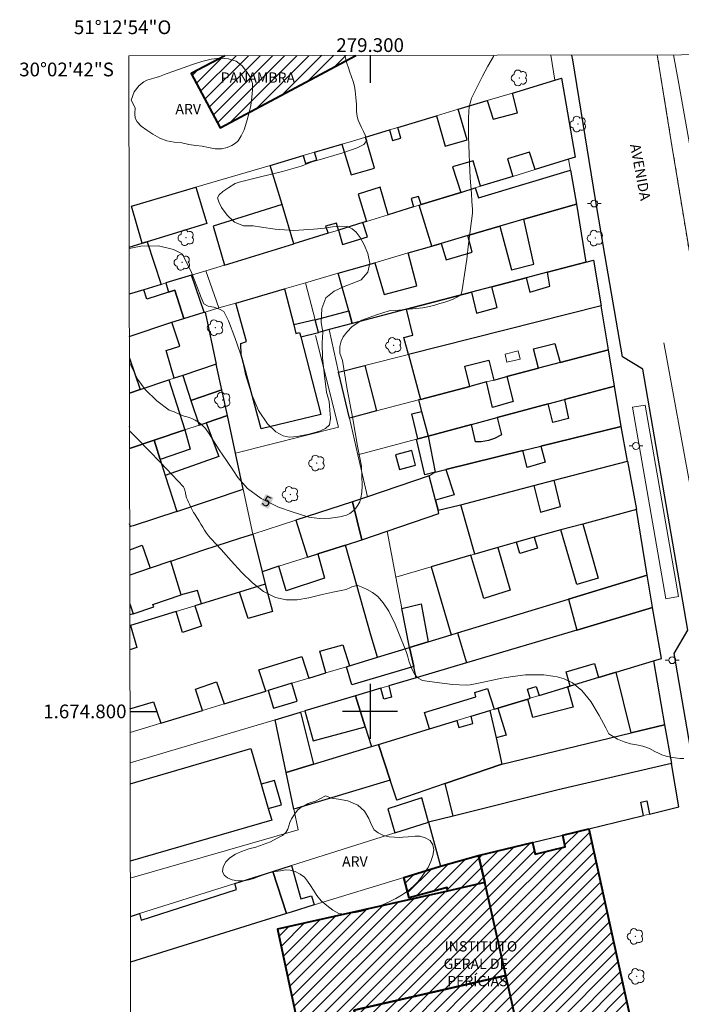
# Model space of a CAD drawing. Units: metres. Extents: x 279249 to 279765, y 1674336 to 1674901.
# Drawn here: x 279249 to 279345, y 1674757 to 1674901 of the extents above; entities that cross this region are included whole.
import ezdxf
from ezdxf.enums import TextEntityAlignment as Align

# ---------------------------------------------------------------- set-up
doc = ezdxf.new("R2010")
doc.units = ezdxf.units.M
doc.header["$MEASUREMENT"] = 0
doc.linetypes.add('HIDDENX2', pattern=[0.75, 0.5, -0.25])
for name, color, linetype, lineweight in [('Articulacao', 7, 'Continuous', 18), ('Coordenadas', 7, 'Continuous', 9), ('Corredores_Onibus', 8, 'HIDDENX2', 9), ('Edificacoes', 7, 'Continuous', 30), ('Edificacoes_Notaveis', 7, 'Continuous', 40), ('Edificacoes_Notaveis_Hatch', 8, 'Continuous', 9), ('Edificacoes_Vazios', 7, 'Continuous', 15), ('Muro_Grade', 8, 'Continuous', 20), ('Parada_Onibus', 231, 'Continuous', 18), ('Pavimentacao_Asfaltica_Mfio', 10, 'Continuous', 30), ('Poste', 7, 'Continuous', 9), ('Separ_Fisico_Canteiro_Mureta', 10, 'Continuous', 15), ('Topon_Curvas_Mestras_Masc', 255, 'Continuous', 9), ('Topon_de_Vias', 7, 'Continuous', 9), ('Topon_Edif_Notaveis', 7, 'Continuous', 9)]:
    doc.layers.add(name, color=color, linetype=linetype, lineweight=lineweight)
for name, color, linetype, lineweight, true_color in [('Arvores_Isoladas', 7, 'Continuous', 18, 0x00ff33), ('Curvas_Intermediarias', 7, 'Continuous', 9, 0x783c14), ('Curvas_Mestras', 7, 'Continuous', 20, 0x783c14), ('Topon_Curvas_Mestras', 7, 'Continuous', 9, 0x783c14), ('Topon_Vegetacao', 7, 'Continuous', 9, 0x00ff33), ('Vegetacao', 7, 'Orla8', 9, 0x00ff33)]:
    doc.layers.add(name, color=color, linetype=linetype, lineweight=lineweight, true_color=true_color)
doc.layers.add('Malha_Coordenadas', color=7, linetype='Continuous')
doc.styles.add('Arial', font='arial.ttf', dxfattribs={"height": 1.5})
doc.styles.get("Standard").update_dxf_attribs({"font": 'arial.ttf'})
doc.linetypes.add('Orla8', pattern='A,6,-0.5,["V",Standard,S=1,R=0,X=-0.5,Y=-1],-0.5,6,-0.5,["V",Standard,S=1,R=0,X=-0.5,Y=-1],-0.5', length=14)

# ---------------------------------------------------------------- blocks, each defined once
blk = doc.blocks.new('Poste')
at = {"layer": 'Poste'}
for points in [[(-0.5, 0), (-1, 0)], [(0.5, 0), (1, 0)]]:
    blk.add_lwpolyline(points, dxfattribs=at)
blk.add_lwpolyline([(0, 0.5, 1), (0, -0.5, 1)], format="xyb", close=True, dxfattribs=at)
blk = doc.blocks.new('Arvore')
at = {"layer": 'Arvores_Isoladas'}
blk.add_lwpolyline([(-0.72, 0.49, 0.872324), (-0.72, -0.55, 0.862983), (0.28, -0.83, 0.900105), (0.89, 0.03, 0.863155), (0.26, 0.86, 0.882486)], format="xyb", close=True, dxfattribs=at)
blk.add_circle((0, 0), 0.0286, dxfattribs=at)

msp = doc.modelspace()

# ---------------------------------------------------------------- hatches: boundary and pattern name
at = {"layer": 'Edificacoes_Notaveis_Hatch'}
h = msp.add_hatch(dxfattribs=at)
h.set_pattern_fill('ANSI31', color=256, scale=10)
h.paths.add_polyline_path([(279297.94, 1674895.43), (279278.19, 1674884.91), (279273.99, 1674892.79), (279278.89, 1674895.4)])
h = msp.add_hatch(dxfattribs=at)
h.set_pattern_fill('ANSI31', color=256, scale=10)
h.paths.add_polyline_path([(279331.83, 1674782.92), (279338.05, 1674754.33), (279338.6, 1674751.79), (279322.74, 1674748.24), (279321.78, 1674752.51), (279319.72, 1674761.6), (279316.67, 1674775.09), (279315.78, 1674779.02), (279323.6, 1674780.92), (279323.98, 1674779.23), (279328.39, 1674780.32), (279328.03, 1674782)])
h = msp.add_hatch(dxfattribs=at)
h.set_pattern_fill('ANSI31', color=256, scale=10)
h.paths.add_polyline_path([(279311.24, 1674773.87), (279311.22, 1674774.36), (279305.69, 1674772.9), (279304.91, 1674775.84), (279310.25, 1674777.48), (279315.78, 1674779.02), (279316.67, 1674775.09)])
h = msp.add_hatch(dxfattribs=at)
h.set_pattern_fill('ANSI31', color=256, scale=10)
h.paths.add_polyline_path([(279316.67, 1674775.09), (279319.72, 1674761.6), (279297.66, 1674756.55), (279299.74, 1674748), (279291.91, 1674746.27), (279291.11, 1674749.48), (279290.53, 1674749.43), (279286.51, 1674768.34), (279311.24, 1674773.87)])
h = msp.add_hatch(dxfattribs=at)
h.set_pattern_fill('ANSI31', color=256, scale=10)
h.paths.add_polyline_path([(279319.72, 1674761.6), (279321.78, 1674752.51), (279299.74, 1674748), (279297.66, 1674756.55)])

# ---------------------------------------------------------------- linework, layer by layer
at = {"layer": 'Articulacao', "flags": 128}
msp.add_lwpolyline([(279264.89, 1674895.37), (279747.11, 1674896.27), (279748.12, 1674342), (279265.94, 1674341.11), (279264.89, 1674895.37)], close=True, dxfattribs=at)
at = {"layer": 'Corredores_Onibus', "flags": 128}
msp.add_lwpolyline([(279445.7, 1674341.44), (279445.63, 1674341.83), (279442.31, 1674359.51), (279439.13, 1674376.78), (279434.93, 1674396.59), (279431.56, 1674413.55), (279427.13, 1674435.63), (279423.8, 1674454.7), (279419.86, 1674476.2), (279416.49, 1674494.74), (279413.17, 1674512.81), (279409.97, 1674530.79), (279405.75, 1674553.74), (279405.37, 1674555.34), (279401.82, 1674575.11), (279401.76, 1674575.21), (279401.71, 1674575.73), (279387.76, 1674648.8), (279387.63, 1674649.37), (279387.13, 1674652.2), (279382.88, 1674675.96), (279377.06, 1674706.96), (279372.93, 1674730.44), (279367.36, 1674759.22), (279365.73, 1674768.32), (279364.64, 1674773.69), (279361.14, 1674789.13), (279353.93, 1674827.77), (279349.65, 1674850.62), (279346.34, 1674867.43), (279343.79, 1674882.94), (279341.76, 1674895.52)], dxfattribs=at)
at = {"layer": 'Curvas_Intermediarias', "flags": 128}
for points, elevation in [([(279296.32, 1674895.43), (279296.32, 1674895.43), (279296.63, 1674894.33), (279296.83, 1674893.66), (279297.06, 1674892.99), (279297.3, 1674892.32), (279297.52, 1674891.65), (279297.71, 1674890.97), (279297.82, 1674890.29), (279297.92, 1674889.31), (279298.01, 1674888.3), (279298.04, 1674887.28), (279298.04, 1674887.27), (279298.13, 1674886.56), (279298.27, 1674886.02), (279298.48, 1674885.51), (279298.74, 1674884.94), (279299.03, 1674884.35), (279299.3, 1674883.82), (279299.53, 1674883.08), (279299.1, 1674882.46), (279298.1, 1674881.99), (279296.02, 1674881.26), (279293.4, 1674880.49), (279291.56, 1674879.95), (279289.97, 1674879.32), (279287.23, 1674878.56), (279283.86, 1674877.74), (279280.97, 1674876.98), (279280.35, 1674876.79), (279279.46, 1674876.23), (279278.57, 1674875.65), (279278.03, 1674875.18), (279277.81, 1674874.73), (279277.97, 1674874.15), (279278.38, 1674873.31), (279279.19, 1674872.18), (279280.27, 1674871.18), (279281.59, 1674870.64), (279283, 1674870.66), (279284.21, 1674870.45), (279286.2, 1674870.16), (279288.88, 1674869.96), (279291.81, 1674870.15), (279293.36, 1674870.29), (279294.52, 1674870.49), (279295.58, 1674870.59), (279296.65, 1674870.53), (279297.38, 1674870.22), (279297.95, 1674869.75), (279298.55, 1674868.97), (279299.12, 1674867.89), (279299.68, 1674866.63), (279299.97, 1674865.22), (279299.68, 1674863.9), (279298.69, 1674862.78), (279297.61, 1674862.36), (279296.23, 1674861.83), (279294.78, 1674861.16), (279293.58, 1674860.15), (279292.98, 1674858.64), (279292.86, 1674856.58), (279293.13, 1674855.17), (279293.03, 1674853.62), (279293.08, 1674851.43), (279293.35, 1674848.81), (279293.67, 1674846.47), (279294.02, 1674845.07), (279294.13, 1674843.84), (279294.23, 1674842.65), (279294.07, 1674841.71), (279293.53, 1674841.17), (279292.79, 1674840.81), (279291.83, 1674840.55), (279290.88, 1674840.31), (279290.06, 1674840.14), (279289.41, 1674840.02), (279288.85, 1674839.95), (279288.24, 1674839.92), (279287.36, 1674840.1), (279286.27, 1674840.7), (279285.05, 1674841.82), (279283.76, 1674843.77), (279282.76, 1674846.23), (279281.88, 1674849.03), (279281.5, 1674850.93), (279281.11, 1674852.17), (279280.33, 1674854.42), (279279.39, 1674856.82), (279278.71, 1674858.17), (279278.1, 1674858.52), (279277.28, 1674858.8), (279276.43, 1674858.94), (279275.83, 1674859.29), (279275.42, 1674860.22), (279274.79, 1674861.88), (279274, 1674863.84), (279273.01, 1674865.94), (279272.65, 1674866.58), (279271.38, 1674867.19), (279269.22, 1674867.72), (279266.66, 1674867.69), (279264.95, 1674867.34)], 6), ([(279345.62, 1674793.15), (279345.03, 1674793.17), (279344.38, 1674793.23), (279343.71, 1674793.33), (279343.06, 1674793.48), (279342.42, 1674793.68), (279341.94, 1674793.92), (279341.41, 1674794.19), (279340.65, 1674794.61), (279339.67, 1674794.93), (279338.75, 1674795.14), (279337.88, 1674795.3), (279336.95, 1674795.56), (279336, 1674795.95), (279334.73, 1674796.73), (279334.29, 1674797.62), (279333.31, 1674799.4), (279332.08, 1674801.43), (279330.79, 1674803.02), (279329.42, 1674804.14), (279328.23, 1674804.73), (279327.21, 1674805.03), (279326.56, 1674805.11), (279325.25, 1674805.34), (279322.62, 1674805.34), (279320.74, 1674805.09), (279319.78, 1674804.91), (279319.14, 1674804.86), (279316.27, 1674804.19), (279314.56, 1674803.85), (279313.98, 1674803.8), (279311.98, 1674803.92), (279309.36, 1674804.25), (279307.64, 1674804.52), (279306.86, 1674804.95), (279306.45, 1674805.46), (279306.08, 1674806.19), (279305.81, 1674806.83), (279305.62, 1674807.37), (279305.47, 1674807.93), (279305.27, 1674808.58), (279304.95, 1674809.46), (279304.42, 1674810.76), (279303.64, 1674812.67), (279302.72, 1674814.58), (279301.91, 1674815.81), (279301.11, 1674816.7), (279300.34, 1674817.31), (279299.59, 1674817.74), (279298.92, 1674818.03), (279298.22, 1674818.33), (279298.14, 1674818.31), (279297.85, 1674818.25), (279297.58, 1674818.18), (279297.36, 1674818.12), (279297.15, 1674818.03), (279296.94, 1674817.93), (279296.73, 1674817.83), (279296.51, 1674817.75), (279296.29, 1674817.7), (279294.59, 1674817.37), (279292.85, 1674816.94), (279291.1, 1674816.53), (279289.39, 1674816.25), (279287.77, 1674816.22), (279286.26, 1674816.55), (279284.51, 1674817.46), (279282.87, 1674818.73), (279281.31, 1674820.25), (279279.8, 1674821.9), (279278.31, 1674823.57), (279276.83, 1674825.16), (279276.49, 1674825.53), (279276.19, 1674825.94), (279275.92, 1674826.37), (279275.66, 1674826.81), (279275.4, 1674827.26), (279275.13, 1674827.69), (279274.97, 1674827.94), (279274.8, 1674828.19), (279274.64, 1674828.44), (279274.48, 1674828.7), (279274.33, 1674828.95), (279274.18, 1674829.21), (279274.02, 1674829.52), (279273.87, 1674829.82), (279273.72, 1674830.13), (279273.58, 1674830.45), (279273.44, 1674830.76), (279273.31, 1674831.08), (279273.26, 1674831.22), (279273.23, 1674831.37), (279273.2, 1674831.53), (279273.17, 1674831.68), (279273.13, 1674831.83), (279273.1, 1674831.98), (279273.07, 1674832.1), (279273.04, 1674832.22), (279273.01, 1674832.35), (279272.97, 1674832.46), (279272.92, 1674832.57), (279272.85, 1674832.67), (279271.19, 1674834.44), (279269.51, 1674836.2), (279267.81, 1674837.95), (279266.11, 1674839.69), (279265, 1674840.83)], 4)]:
    msp.add_lwpolyline(points, dxfattribs=dict(at, elevation=elevation))
at = {"layer": 'Curvas_Mestras', "elevation": 5, "flags": 128}
msp.add_lwpolyline([(279318.01, 1674895.47), (279317.92, 1674895.29), (279317.14, 1674893.86), (279316.36, 1674892.43), (279315.6, 1674890.98), (279314.89, 1674889.53), (279314.75, 1674889.2), (279314.63, 1674888.86), (279314.53, 1674888.51), (279314.45, 1674888.15), (279314.4, 1674887.8), (279314.37, 1674887.44), (279314.33, 1674886.18), (279314.32, 1674884.91), (279314.33, 1674883.64), (279314.36, 1674882.37), (279314.41, 1674881.09), (279314.45, 1674879.82), (279314.5, 1674878.7), (279314.57, 1674877.58), (279314.65, 1674876.45), (279314.73, 1674875.33), (279314.81, 1674874.21), (279314.88, 1674873.08), (279314.89, 1674872.99), (279314.9, 1674872.89), (279314.9, 1674872.8), (279314.91, 1674872.7), (279314.9, 1674872.61), (279314.89, 1674872.51), (279314.6, 1674870.27), (279314.33, 1674868.03), (279314.05, 1674865.78), (279313.74, 1674863.55), (279313.38, 1674861.32), (279313.25, 1674860.68), (279313.08, 1674860.56), (279312.59, 1674860.28), (279312.15, 1674860.04), (279311.58, 1674859.79), (279310.72, 1674859.5), (279310.15, 1674859.34), (279309.43, 1674859.13), (279308.63, 1674858.92), (279307.65, 1674858.74), (279306.65, 1674858.63), (279305.69, 1674858.54), (279304.67, 1674858.43), (279303.68, 1674858.33), (279302.77, 1674858.26), (279300.91, 1674857.7), (279298.79, 1674856.91), (279297.41, 1674856.01), (279296.62, 1674855.2), (279296.08, 1674854.5), (279295.78, 1674853.86), (279295.61, 1674853.09), (279295.6, 1674852.12), (279295.96, 1674851.06), (279296.63, 1674847.15), (279297.47, 1674842.57), (279298.16, 1674838.6), (279298.61, 1674836.43), (279298.74, 1674835.67), (279298.81, 1674834.21), (279298.83, 1674832.87), (279298.78, 1674831.85), (279298.64, 1674831.09), (279298.49, 1674830.51), (279298.23, 1674830.02), (279297.91, 1674829.57), (279297.5, 1674829.13), (279297.06, 1674828.79), (279296.58, 1674828.54), (279295.6, 1674828.29), (279294.22, 1674828.1), (279292.65, 1674828.06), (279291.06, 1674828.27), (279289.75, 1674828.68), (279288.65, 1674829.03), (279286.69, 1674829.74), (279284.16, 1674830.98), (279282.17, 1674832.43), (279280.77, 1674834.05), (279280.12, 1674835.01), (279279.11, 1674836.49), (279278.05, 1674838.04), (279277.22, 1674839.39), (279276.59, 1674840.4), (279276.04, 1674841.18), (279275.49, 1674841.73), (279275.02, 1674842.08), (279274.54, 1674842.37), (279274.05, 1674842.61), (279273.54, 1674842.82), (279272.96, 1674842.98), (279272.34, 1674843.21), (279271.52, 1674843.59), (279270.78, 1674843.84), (279268.98, 1674845.21), (279267.28, 1674846.85), (279266.21, 1674848.3), (279265.57, 1674849.53), (279265.04, 1674850.6), (279264.98, 1674850.75)], dxfattribs=at)
at = {"layer": 'Edificacoes', "flags": 128}
for points in [[(279323.99, 1674878.85), (279323.2, 1674881.36), (279320, 1674880.41), (279320.77, 1674877.85), (279316.07, 1674876.4), (279315, 1674880.11), (279311.99, 1674879.21), (279313.21, 1674875.52), (279307.4, 1674873.73), (279307.03, 1674874.9), (279305.95, 1674874.61), (279306.33, 1674873.4), (279302.63, 1674872.26), (279301.46, 1674876.28), (279298.26, 1674875.25), (279299.49, 1674871.29), (279298.96, 1674871.13), (279295.4, 1674870.03), (279295.12, 1674871.04), (279293.52, 1674870.62), (279293.88, 1674869.56), (279288.92, 1674868.03), (279287.2, 1674873.74), (279285.48, 1674879.45), (279290.27, 1674880.86), (279290.59, 1674879.71), (279292.24, 1674880.24), (279291.91, 1674881.35), (279295.88, 1674882.52), (279297.25, 1674878.07), (279300.63, 1674879.06), (279299.34, 1674883.55), (279302.81, 1674884.6), (279303.24, 1674883.06), (279304.47, 1674883.4), (279304.03, 1674884.96), (279309.64, 1674886.65), (279310.92, 1674882.24), (279314.09, 1674883.17), (279312.81, 1674887.6), (279317.02, 1674888.87), (279317.89, 1674886.15), (279321.41, 1674887.11), (279320.69, 1674889.97), (279326.88, 1674891.83), (279327.84, 1674892.12), (279329.83, 1674880.64), (279328.86, 1674880.34)], [(279308.95, 1674867.7), (279307.13, 1674873.65), (279307.4, 1674873.73), (279313.21, 1674875.52), (279315.29, 1674876.16), (279315.74, 1674874.71), (279329.13, 1674878.77), (279330, 1674873.82), (279322.34, 1674871.6), (279318.86, 1674870.58), (279314.23, 1674869.23), (279310.32, 1674868.1)], [(279265.3, 1674873.49), (279274.67, 1674876.26), (279276.27, 1674871.01), (279267.57, 1674868.34), (279267.36, 1674868.28), (279266.85, 1674868.13)], [(279287.2, 1674873.74), (279277.15, 1674870.59), (279278.81, 1674864.92), (279288.92, 1674868.03)], [(279331.38, 1674865.38), (279325.79, 1674863.91), (279322.69, 1674863.09), (279317.72, 1674861.79), (279314.73, 1674861), (279305.28, 1674858.52), (279297.41, 1674856.45), (279296.9, 1674858.27), (279295.37, 1674863.75), (279300.68, 1674865.29), (279302.02, 1674860.64), (279306.8, 1674861.91), (279305.55, 1674866.71), (279308.95, 1674867.7), (279310.32, 1674868.1), (279311.05, 1674865.69), (279314.84, 1674866.81), (279314.23, 1674869.23), (279318.86, 1674870.58), (279320.55, 1674864.27), (279323.8, 1674865.09), (279322.34, 1674871.6), (279330, 1674873.82)], [(279298.96, 1674871.13), (279295.4, 1674870.03), (279296, 1674867.95), (279299.6, 1674869.06)], [(279332.5, 1674865.67), (279333.6, 1674859.03), (279305.56, 1674851.92), (279304.9, 1674854.38), (279306.2, 1674854.72), (279305.28, 1674858.52), (279314.73, 1674861), (279315.49, 1674857.96), (279318.47, 1674858.78), (279317.72, 1674861.79), (279322.69, 1674863.09), (279323.24, 1674861.02), (279326.12, 1674861.86), (279325.79, 1674863.91), (279331.38, 1674865.38)], [(279272.88, 1674857.16), (279275.84, 1674858.07), (279274.04, 1674863.47), (279270.3, 1674862.34), (279270.66, 1674861), (279271.58, 1674861.3)], [(279287.54, 1674861.47), (279288.88, 1674856.23), (279289.2, 1674854.99), (279289.74, 1674855.13), (279289.9, 1674854.51), (279292.83, 1674843.18), (279284.13, 1674841.09), (279281.24, 1674851.89), (279281.17, 1674853.51), (279282.03, 1674853.84), (279280.47, 1674859.41)], [(279305.56, 1674851.92), (279307.34, 1674845.4), (279314.48, 1674847.28), (279313.79, 1674850.21), (279317.27, 1674851.12), (279317.97, 1674848.2), (279319.9, 1674848.71), (279324.51, 1674849.92), (279323.76, 1674852.74), (279326.87, 1674853.54), (279327.64, 1674850.75), (279334.65, 1674852.59), (279333.6, 1674859.03)], [(279271.5, 1674848.47), (279270.31, 1674852.53), (279272.31, 1674853.16), (279271.16, 1674856.63), (279272.88, 1674857.16), (279275.84, 1674858.07), (279276.01, 1674858.11), (279277.63, 1674850.51), (279272.75, 1674848.89)], [(279289.2, 1674854.99), (279289.74, 1674855.13), (279289.9, 1674854.51), (279292.47, 1674855.15), (279291.99, 1674856.99), (279288.88, 1674856.23)], [(279291.99, 1674856.99), (279296.9, 1674858.27), (279297.41, 1674856.45), (279294.04, 1674855.56), (279292.47, 1674855.15)], [(279319.9, 1674848.71), (279320.78, 1674845.08), (279317.82, 1674844.24), (279316.93, 1674847.93), (279314.48, 1674847.28), (279307.34, 1674845.4), (279307.04, 1674845.32), (279307.48, 1674843.65), (279308.43, 1674840.06), (279314.72, 1674841.75), (279318.46, 1674842.75), (279325.87, 1674844.75), (279328.25, 1674845.39), (279335.52, 1674847.34), (279334.65, 1674852.59), (279327.64, 1674850.75), (279324.51, 1674849.92)], [(279272.75, 1674848.89), (279273.9, 1674845.25), (279278.43, 1674846.77), (279277.63, 1674850.51)], [(279299.23, 1674850.32), (279300.95, 1674843.72), (279296.98, 1674842.67), (279295.42, 1674849.35)], [(279308.43, 1674840.06), (279309.45, 1674834.83), (279311.02, 1674835.21), (279322.22, 1674837.95), (279324.81, 1674838.59), (279336.5, 1674841.45), (279335.52, 1674847.34), (279328.25, 1674845.39), (279328.86, 1674842.61), (279326.56, 1674842.02), (279325.87, 1674844.75), (279318.46, 1674842.75), (279319.1, 1674840.26), (279318.11, 1674839.7), (279317.22, 1674839.44), (279316.17, 1674839.21), (279315.31, 1674839.21), (279314.72, 1674841.75)], [(279273.9, 1674845.25), (279275.11, 1674841.65), (279276.17, 1674842), (279279.24, 1674843.03), (279278.43, 1674846.77)], [(279276.17, 1674842), (279277.98, 1674837.08), (279270.21, 1674834.34), (279271.87, 1674829.1), (279281.53, 1674832.32), (279280.4, 1674837.59), (279279.24, 1674843.03)], [(279306.93, 1674839.65), (279306.08, 1674843.29), (279307.48, 1674843.65), (279308.43, 1674840.06)], [(279336.5, 1674841.45), (279324.81, 1674838.59), (279325.46, 1674836.24), (279322.85, 1674835.5), (279322.22, 1674837.95), (279311.02, 1674835.21), (279312.2, 1674831.49), (279309.52, 1674830.73), (279309.88, 1674829.27), (279312.93, 1674830.01), (279313.19, 1674830.07), (279323.81, 1674832.86), (279326.75, 1674833.63), (279337.44, 1674836.43)], [(279273.07, 1674840.97), (279273.84, 1674838.17), (279269.48, 1674836.64), (279268.59, 1674839.47)], [(279309.45, 1674834.83), (279307.95, 1674834.42), (279306.76, 1674839.61), (279306.93, 1674839.65), (279308.43, 1674840.06)], [(279306.05, 1674837.94), (279303.7, 1674837.33), (279304.25, 1674835.2), (279306.6, 1674835.81)], [(279338.75, 1674829.37), (279330.95, 1674827.26), (279327.74, 1674826.4), (279323.87, 1674825.35), (279321.3, 1674824.62), (279318.58, 1674823.84), (279315.21, 1674822.87), (279313.19, 1674830.07), (279323.81, 1674832.86), (279324.78, 1674828.99), (279327.71, 1674829.83), (279326.75, 1674833.63), (279337.44, 1674836.43)], [(279297.44, 1674830.48), (279298.77, 1674824.97), (279302.46, 1674826.23), (279310, 1674828.8), (279309.88, 1674829.27), (279309.52, 1674830.73), (279308.61, 1674834.29), (279299.64, 1674831.23)], [(279297.44, 1674830.48), (279289.18, 1674827.82), (279290.9, 1674822.45), (279292.39, 1674822.93), (279296.41, 1674824.21), (279298.77, 1674824.97)], [(279330.95, 1674827.26), (279333.18, 1674819.41), (279330.05, 1674818.45), (279327.74, 1674826.4), (279323.87, 1674825.35), (279324.33, 1674823.77), (279321.79, 1674822.98), (279321.3, 1674824.62), (279318.58, 1674823.84), (279320.39, 1674817.62), (279316.52, 1674816.42), (279314.63, 1674822.71), (279308.88, 1674821.03), (279311.79, 1674811.14), (279312.72, 1674811.43), (279328.84, 1674816.34), (279340.3, 1674819.83), (279338.75, 1674829.37)], [(279284.74, 1674818.5), (279281.02, 1674817.37), (279275.45, 1674815.66), (279274.88, 1674817.61), (279272.52, 1674816.95), (279271.01, 1674821.87), (279275.79, 1674823.5), (279281.21, 1674825.25), (279282.92, 1674825.8), (279284.29, 1674820.33)], [(279341.02, 1674815.45), (279340.3, 1674819.83), (279328.84, 1674816.34), (279330.06, 1674811.84), (279341.07, 1674815.12)], [(279304.63, 1674814.98), (279307.4, 1674815.64), (279308.46, 1674810.13), (279305.74, 1674809.3)], [(279302.7, 1674803.7), (279303.13, 1674802.08), (279302, 1674801.78), (279301.55, 1674803.36), (279297.85, 1674802.26), (279299.27, 1674797.75), (279300.18, 1674794.89), (279301.21, 1674795.2), (279308.63, 1674797.46), (279307.9, 1674799.85), (279315.35, 1674802.14), (279315.22, 1674802.75), (279317.09, 1674803.31), (279318.02, 1674800.31), (279318.59, 1674800.48), (279322.92, 1674801.8), (279323.28, 1674801.91), (279322.91, 1674803.24), (279324.15, 1674803.63), (279324.6, 1674802.31), (279328.71, 1674803.56), (279329.1, 1674803.68), (279328.49, 1674805.74), (279332.61, 1674806.97), (279333.22, 1674804.93), (279335.78, 1674805.71), (279341.2, 1674807.35), (279342.37, 1674807.71), (279341.07, 1674815.12), (279330.06, 1674811.84), (279314.01, 1674807.07), (279306.71, 1674804.9)], [(279312.72, 1674811.43), (279314.01, 1674807.07), (279306.71, 1674804.9), (279306.35, 1674806.52), (279305.74, 1674809.3), (279308.46, 1674810.13), (279311.79, 1674811.14)], [(279306.35, 1674806.52), (279297.34, 1674803.85), (279296.56, 1674806.51), (279297.01, 1674806.64), (279301.09, 1674807.89), (279305.74, 1674809.3)], [(279335.78, 1674805.71), (279341.2, 1674807.35), (279342.83, 1674798.03), (279337.96, 1674796.86)], [(279337.96, 1674796.86), (279335.78, 1674805.71), (279333.22, 1674804.93), (279329.1, 1674803.68), (279328.71, 1674803.56), (279329.55, 1674800.62), (279323.66, 1674799.12), (279322.92, 1674801.8), (279318.59, 1674800.48), (279319.8, 1674796.52), (279318.31, 1674796.18), (279319.16, 1674792.31)], [(279288.62, 1674804.09), (279285.15, 1674803.03), (279285.93, 1674800.45), (279289.4, 1674801.51)], [(279290.48, 1674800.07), (279291.7, 1674795.7), (279299.27, 1674797.75), (279297.85, 1674802.26)], [(279286.2, 1674798.79), (279289.89, 1674799.89), (279291.76, 1674792.33), (279287.79, 1674791.12)], [(279308.63, 1674797.46), (279312.59, 1674798.66), (279312.89, 1674797.64), (279314.96, 1674798.25), (279314.69, 1674799.3), (279317.43, 1674800.13), (279318.31, 1674796.18), (279319.16, 1674792.31), (279310.92, 1674789.5), (279303.87, 1674787.11), (279302.92, 1674790), (279301.21, 1674795.2)], [(279342.83, 1674798.03), (279343.81, 1674792.43), (279327.37, 1674788.59), (279312.07, 1674784.76), (279310.92, 1674789.5), (279319.16, 1674792.31), (279337.96, 1674796.86)], [(279302.92, 1674790), (279288.89, 1674785.78), (279287.79, 1674791.12), (279291.76, 1674792.33), (279300.18, 1674794.89), (279301.21, 1674795.2)], [(279308.5, 1674783.87), (279310.25, 1674777.48), (279315.78, 1674779.02), (279323.6, 1674780.92), (279328.03, 1674782), (279331.83, 1674782.92), (279339.75, 1674784.84), (279339.37, 1674786.81), (279340.26, 1674786.97), (279340.61, 1674785.05), (279344.92, 1674786.1), (279343.81, 1674792.43), (279327.37, 1674788.59), (279312.07, 1674784.76)], [(279284.16, 1674789.4), (279285.19, 1674785.87), (279287.11, 1674786.43), (279286.08, 1674789.96)], [(279308.5, 1674783.87), (279307.5, 1674787.41), (279302.59, 1674785.85), (279303.58, 1674782.32)], [(279285.86, 1674776.71), (279288.54, 1674777.56), (279289.92, 1674772.75), (279291.48, 1674773.15), (279291.87, 1674771.84), (279288.51, 1674770.81), (279287.83, 1674770.59)]]:
    msp.add_lwpolyline(points, close=True, dxfattribs=at)
for points in [[(279264.95, 1674867.56), (279266.85, 1674868.13), (279267.36, 1674868.28), (279267.57, 1674868.34)], [(279267.57, 1674868.34), (279269.63, 1674862.13), (279267.08, 1674861.36), (279264.96, 1674860.72)], [(279264.97, 1674854.54), (279271.16, 1674856.63), (279272.88, 1674857.16), (279271.58, 1674861.3), (279270.66, 1674861), (279267.51, 1674859.96), (279267.08, 1674861.36), (279264.96, 1674860.72)], [(279264.98, 1674851.41), (279266.53, 1674846.82), (279264.99, 1674846.31)], [(279264.99, 1674846.31), (279266.53, 1674846.82), (279270.73, 1674848.22), (279273.07, 1674840.97), (279268.59, 1674839.47)], [(279265, 1674841.31), (279265.04, 1674841.32), (279265, 1674841.46)], [(279265, 1674838.27), (279268.59, 1674839.47)], [(279268.59, 1674839.47), (279265, 1674838.27)], [(279268.59, 1674839.47), (279269.48, 1674836.64), (279270.21, 1674834.34), (279271.87, 1674829.1), (279265.53, 1674827), (279265.17, 1674826.88), (279265.02, 1674827.29)], [(279265.03, 1674823.53), (279266.85, 1674824.17), (279267.99, 1674820.84), (279265.04, 1674819.83)], [(279301.09, 1674807.89), (279300.16, 1674810.97), (279296.41, 1674824.21), (279292.39, 1674822.93), (279293.38, 1674819.4), (279287.81, 1674817.53), (279286.73, 1674821.11), (279284.29, 1674820.33), (279284.74, 1674818.5), (279285.8, 1674814.55), (279282.26, 1674813.5), (279281.02, 1674817.37), (279275.45, 1674815.66), (279274.5, 1674815.38), (279275.45, 1674812.39), (279272.7, 1674811.48), (279271.78, 1674814.54), (279265.14, 1674812.52), (279266.09, 1674809.29), (279265.06, 1674808.98)], [(279265.04, 1674815.67), (279265.55, 1674814.21), (279268.55, 1674815.2), (279268.39, 1674815.55), (279272.52, 1674816.95), (279271.01, 1674821.87), (279267.99, 1674820.84), (279265.04, 1674819.83)], [(279265.04, 1674815.67), (279265.55, 1674814.21), (279265.05, 1674814.04)], [(279265.07, 1674800.39), (279268.48, 1674801.41), (279269.55, 1674798.28), (279275.62, 1674800.13), (279274.59, 1674803.25), (279277.64, 1674804.3), (279278.76, 1674801.09), (279284.81, 1674802.93), (279283.83, 1674806.06), (279290.05, 1674807.98), (279291.06, 1674804.83), (279293.56, 1674805.59), (279292.66, 1674808.78), (279296.02, 1674809.69), (279297.01, 1674806.64), (279301.09, 1674807.89)], [(279265.09, 1674789.47), (279282.64, 1674794.6), (279284.16, 1674789.4), (279285.19, 1674785.87), (279285.68, 1674784.19)], [(279285.68, 1674784.19), (279265.11, 1674778.19)], [(279265.13, 1674770.16), (279266.47, 1674770.58), (279266.71, 1674769.65), (279280.58, 1674774.08), (279280.31, 1674774.96), (279285.86, 1674776.71), (279287.83, 1674770.59), (279265.14, 1674763.51)]]:
    msp.add_lwpolyline(points, dxfattribs=at)
at = {"layer": 'Edificacoes_Notaveis', "flags": 128}
msp.add_lwpolyline([(279278.89, 1674895.4), (279273.99, 1674892.79), (279278.19, 1674884.91), (279297.94, 1674895.43)], dxfattribs=at)
for points in [[(279331.83, 1674782.92), (279338.05, 1674754.33), (279338.6, 1674751.79), (279322.74, 1674748.24), (279321.78, 1674752.51), (279319.72, 1674761.6), (279316.67, 1674775.09), (279315.78, 1674779.02), (279323.6, 1674780.92), (279323.98, 1674779.23), (279328.39, 1674780.32), (279328.03, 1674782)], [(279311.24, 1674773.87), (279311.22, 1674774.36), (279305.69, 1674772.9), (279304.91, 1674775.84), (279310.25, 1674777.48), (279315.78, 1674779.02), (279316.67, 1674775.09)], [(279316.67, 1674775.09), (279311.24, 1674773.87), (279286.51, 1674768.34), (279290.53, 1674749.43), (279291.11, 1674749.48), (279291.91, 1674746.27), (279299.74, 1674748), (279297.66, 1674756.55), (279319.72, 1674761.6)], [(279319.72, 1674761.6), (279297.66, 1674756.55), (279299.74, 1674748), (279321.78, 1674752.51)]]:
    msp.add_lwpolyline(points, close=True, dxfattribs=at)
at = {"layer": 'Edificacoes_Vazios', "flags": 128}
msp.add_lwpolyline([(279319.9, 1674850.79), (279321.82, 1674851.24), (279321.54, 1674852.44), (279319.62, 1674852)], close=True, dxfattribs=at)
at = {"layer": 'Malha_Coordenadas', "flags": 128}
for points in [[(279300, 1674895.44), (279300, 1674891.44)], [(279300, 1674804), (279300, 1674796)], [(279265.07, 1674800), (279269.07, 1674800)], [(279304, 1674800), (279296, 1674800)]]:
    msp.add_lwpolyline(points, dxfattribs=at)
at = {"layer": 'Muro_Grade', "flags": 128}
for points in [[(279326.88, 1674891.83), (279326.26, 1674895.49)], [(279266.85, 1674868.13), (279265.3, 1674873.49), (279274.67, 1674876.26), (279285.48, 1674879.45), (279290.27, 1674880.86), (279291.91, 1674881.35), (279295.88, 1674882.52), (279297.31, 1674882.94), (279299.34, 1674883.55), (279302.81, 1674884.6), (279304.03, 1674884.96), (279309.64, 1674886.65), (279312.81, 1674887.6), (279317.02, 1674888.87), (279320.69, 1674889.97), (279326.88, 1674891.83)], [(279328.86, 1674880.34), (279329.83, 1674880.64), (279327.84, 1674892.12), (279326.88, 1674891.83)], [(279276.11, 1674864.1), (279278.81, 1674864.92), (279288.92, 1674868.03), (279293.88, 1674869.56), (279295.4, 1674870.03), (279298.96, 1674871.13), (279299.49, 1674871.29), (279302.63, 1674872.26), (279306.33, 1674873.4), (279307.13, 1674873.65), (279307.4, 1674873.73), (279313.21, 1674875.52), (279315.29, 1674876.16), (279316.07, 1674876.4), (279320.77, 1674877.85), (279323.99, 1674878.85), (279328.86, 1674880.34)], [(279330, 1674873.82), (279329.13, 1674878.77), (279328.86, 1674880.34)], [(279290.62, 1674862.36), (279295.37, 1674863.75), (279300.68, 1674865.29), (279305.55, 1674866.71), (279308.95, 1674867.7), (279310.32, 1674868.1), (279314.23, 1674869.23), (279318.86, 1674870.58), (279322.34, 1674871.6), (279330, 1674873.82)], [(279330, 1674873.82), (279331.38, 1674865.38)], [(279264.95, 1674867.56), (279266.85, 1674868.13)], [(279266.85, 1674868.13), (279267.36, 1674868.28)], [(279333.6, 1674859.03), (279332.5, 1674865.67), (279331.38, 1674865.38)], [(279264.96, 1674860.72), (279267.08, 1674861.36), (279269.63, 1674862.13), (279270.3, 1674862.34), (279274.04, 1674863.47), (279276.11, 1674864.1)], [(279276.11, 1674864.1), (279278.01, 1674858.7)], [(279331.38, 1674865.38), (279325.79, 1674863.91), (279322.69, 1674863.09), (279317.72, 1674861.79), (279314.73, 1674861), (279305.28, 1674858.52), (279297.41, 1674856.45), (279294.04, 1674855.56)], [(279278.01, 1674858.7), (279280.47, 1674859.41), (279287.54, 1674861.47), (279290.62, 1674862.36)], [(279294.04, 1674855.56), (279292.47, 1674855.15), (279291.99, 1674856.99), (279290.62, 1674862.36)], [(279275.84, 1674858.07), (279276.01, 1674858.11), (279278.01, 1674858.7)], [(279333.6, 1674859.03), (279305.56, 1674851.92), (279299.23, 1674850.32), (279295.42, 1674849.35)], [(279334.65, 1674852.59), (279333.6, 1674859.03)], [(279277.63, 1674850.51), (279276.01, 1674858.11), (279275.84, 1674858.07), (279272.88, 1674857.16), (279271.16, 1674856.63), (279264.97, 1674854.54)], [(279294.04, 1674855.56), (279295.42, 1674849.35)], [(279292.06, 1674854.71), (279295.4, 1674841.37), (279280.4, 1674837.59)], [(279296.98, 1674842.67), (279300.95, 1674843.72), (279307.04, 1674845.32), (279307.34, 1674845.4), (279314.48, 1674847.28), (279316.93, 1674847.93), (279317.97, 1674848.2), (279319.9, 1674848.71), (279324.51, 1674849.92), (279327.64, 1674850.75), (279334.65, 1674852.59)], [(279335.52, 1674847.34), (279334.65, 1674852.59)], [(279277.63, 1674850.51), (279272.75, 1674848.89), (279271.5, 1674848.47), (279270.73, 1674848.22), (279266.53, 1674846.82), (279264.99, 1674846.31)], [(279279.24, 1674843.03), (279278.43, 1674846.77), (279277.63, 1674850.51)], [(279295.42, 1674849.35), (279296.98, 1674842.67)], [(279298.22, 1674837.31), (279306.76, 1674839.61), (279306.93, 1674839.65), (279308.43, 1674840.06), (279314.72, 1674841.75), (279318.46, 1674842.75), (279325.87, 1674844.75), (279328.25, 1674845.39), (279335.52, 1674847.34)], [(279336.5, 1674841.45), (279335.52, 1674847.34)], [(279265, 1674838.27), (279268.59, 1674839.47), (279273.07, 1674840.97), (279275.11, 1674841.65), (279276.17, 1674842), (279279.24, 1674843.03)], [(279280.4, 1674837.59), (279279.24, 1674843.03)], [(279296.98, 1674842.67), (279298.22, 1674837.31)], [(279308.61, 1674834.29), (279309.45, 1674834.83), (279311.02, 1674835.21), (279322.22, 1674837.95), (279324.81, 1674838.59), (279336.5, 1674841.45)], [(279336.5, 1674841.45), (279337.44, 1674836.43)], [(279281.53, 1674832.32), (279280.4, 1674837.59)], [(279298.22, 1674837.31), (279299.64, 1674831.23)], [(279337.44, 1674836.43), (279326.75, 1674833.63), (279323.81, 1674832.86), (279313.19, 1674830.07), (279312.93, 1674830.01)], [(279337.44, 1674836.43), (279338.75, 1674829.37)], [(279299.64, 1674831.23), (279308.61, 1674834.29)], [(279302.46, 1674826.23), (279310, 1674828.8), (279309.88, 1674829.27), (279309.52, 1674830.73), (279308.61, 1674834.29)], [(279281.53, 1674832.32), (279271.87, 1674829.1), (279265.53, 1674827), (279265.17, 1674826.88), (279265.02, 1674826.83)], [(279282.92, 1674825.8), (279281.53, 1674832.32)], [(279297.44, 1674830.48), (279299.64, 1674831.23)], [(279297.44, 1674830.48), (279289.18, 1674827.82), (279282.92, 1674825.8)], [(279298.77, 1674824.97), (279297.44, 1674830.48)], [(279303.75, 1674819.53), (279308.88, 1674821.03), (279314.63, 1674822.71), (279315.21, 1674822.87), (279318.58, 1674823.84), (279321.3, 1674824.62), (279323.87, 1674825.35), (279327.74, 1674826.4), (279330.95, 1674827.26), (279338.75, 1674829.37)], [(279338.75, 1674829.37), (279340.3, 1674819.83)], [(279282.92, 1674825.8), (279281.21, 1674825.25), (279275.79, 1674823.5), (279271.01, 1674821.87), (279267.99, 1674820.84), (279265.04, 1674819.83)], [(279282.92, 1674825.8), (279284.29, 1674820.33)], [(279298.77, 1674824.97), (279302.46, 1674826.23)], [(279303.75, 1674819.53), (279302.46, 1674826.23)], [(279284.29, 1674820.33), (279286.73, 1674821.11), (279290.9, 1674822.45), (279292.39, 1674822.93), (279296.41, 1674824.21), (279298.77, 1674824.97)], [(279265.05, 1674812.49), (279265.14, 1674812.52), (279271.78, 1674814.54), (279274.5, 1674815.38), (279275.45, 1674815.66), (279281.02, 1674817.37), (279284.74, 1674818.5), (279284.29, 1674820.33)], [(279340.3, 1674819.83), (279328.84, 1674816.34), (279312.72, 1674811.43), (279311.79, 1674811.14), (279308.46, 1674810.13), (279305.74, 1674809.3)], [(279340.3, 1674819.83), (279341.02, 1674815.45), (279341.07, 1674815.12)], [(279305.74, 1674809.3), (279304.63, 1674814.98), (279303.75, 1674819.53)], [(279341.2, 1674807.35), (279342.37, 1674807.71), (279341.07, 1674815.12), (279330.06, 1674811.84), (279314.01, 1674807.07), (279306.71, 1674804.9), (279306.35, 1674806.52), (279305.74, 1674809.3)], [(279265.08, 1674796.92), (279269.55, 1674798.28), (279275.62, 1674800.13), (279278.76, 1674801.09), (279284.81, 1674802.93), (279285.15, 1674803.03), (279288.62, 1674804.09), (279291.06, 1674804.83), (279293.56, 1674805.59), (279296.56, 1674806.51), (279297.01, 1674806.64), (279301.09, 1674807.89), (279305.74, 1674809.3)], [(279301.21, 1674795.2), (279308.63, 1674797.46), (279312.59, 1674798.66), (279314.69, 1674799.3), (279317.43, 1674800.13), (279318.02, 1674800.31), (279318.59, 1674800.48), (279322.92, 1674801.8), (279323.28, 1674801.91), (279324.6, 1674802.31), (279328.71, 1674803.56), (279329.1, 1674803.68), (279333.22, 1674804.93), (279335.78, 1674805.71), (279341.2, 1674807.35)], [(279342.83, 1674798.03), (279341.2, 1674807.35)], [(279306.71, 1674804.9), (279302.7, 1674803.7), (279301.55, 1674803.36), (279297.85, 1674802.26), (279290.48, 1674800.07), (279289.89, 1674799.89), (279286.2, 1674798.79)], [(279286.2, 1674798.79), (279265.09, 1674792.51)], [(279286.2, 1674798.79), (279287.79, 1674791.12)], [(279301.21, 1674795.2), (279302.92, 1674790), (279303.87, 1674787.11), (279310.92, 1674789.5), (279319.16, 1674792.31), (279337.96, 1674796.86), (279342.83, 1674798.03)], [(279343.81, 1674792.43), (279342.83, 1674798.03)], [(279287.79, 1674791.12), (279291.76, 1674792.33), (279300.18, 1674794.89), (279301.21, 1674795.2)], [(279308.5, 1674783.87), (279312.07, 1674784.76), (279327.37, 1674788.59), (279343.81, 1674792.43)], [(279343.81, 1674792.43), (279344.92, 1674786.1), (279340.61, 1674785.05), (279339.75, 1674784.84), (279331.83, 1674782.92), (279328.03, 1674782), (279323.6, 1674780.92), (279315.78, 1674779.02)], [(279287.79, 1674791.12), (279288.89, 1674785.78), (279289.52, 1674782.75), (279265.12, 1674775.73)], [(279265.13, 1674770.16), (279266.47, 1674770.58), (279280.31, 1674774.96), (279285.86, 1674776.71), (279288.54, 1674777.56), (279303.58, 1674782.32), (279308.5, 1674783.87)], [(279308.5, 1674783.87), (279310.25, 1674777.48)], [(279310.25, 1674777.48), (279315.78, 1674779.02)], [(279315.78, 1674779.02), (279316.67, 1674775.09), (279319.72, 1674761.6), (279321.78, 1674752.51), (279322.74, 1674748.24)], [(279310.25, 1674777.48), (279304.91, 1674775.84), (279291.87, 1674771.84), (279288.51, 1674770.81), (279287.83, 1674770.59), (279265.14, 1674763.51)]]:
    msp.add_lwpolyline(points, dxfattribs=at)
at = {"layer": 'Parada_Onibus', "flags": 128}
msp.add_lwpolyline([(279339.98, 1674844.57), (279344.83, 1674816.71), (279343.02, 1674816.39), (279338.18, 1674844.25)], close=True, dxfattribs=at)
at = {"layer": 'Pavimentacao_Asfaltica_Mfio', "flags": 128}
msp.add_lwpolyline([(279372.6, 1674642.89), (279370.23, 1674655.88), (279366.98, 1674676.28), (279364.66, 1674688.32), (279362.14, 1674703.74), (279357.96, 1674728), (279355.15, 1674743.79), (279352.91, 1674757.11), (279350.15, 1674773.7), (279347.26, 1674790.73), (279344.22, 1674808.41), (279346.22, 1674811.84), (279339.68, 1674849.81), (279336.71, 1674851.59), (279334.2, 1674866.19), (279332.77, 1674874.47), (279329.48, 1674894.78), (279329.36, 1674895.49)], dxfattribs=at)
at = {"layer": 'Separ_Fisico_Canteiro_Mureta', "flags": 128}
for points in [[(279341.76, 1674895.52), (279343.79, 1674882.94), (279346.34, 1674867.43), (279349.65, 1674850.62), (279353.93, 1674827.77), (279361.14, 1674789.13), (279364.64, 1674773.69), (279365.73, 1674768.32), (279367.36, 1674759.22), (279372.93, 1674730.44), (279377.06, 1674706.96), (279382.88, 1674675.96), (279387.13, 1674652.2)], [(279370.21, 1674755.6), (279366.83, 1674772.81), (279362.66, 1674796.9), (279356.3, 1674829.73), (279351.3, 1674856.92), (279347.59, 1674876.05), (279344.88, 1674891.32), (279344.14, 1674895.52)], [(279342.72, 1674853.61), (279343.04, 1674851.83), (279349.57, 1674816.34)]]:
    msp.add_lwpolyline(points, dxfattribs=at)
at = {"layer": 'Topon_Curvas_Mestras_Masc'}
msp.add_solid([(279284.01, 1674830.02, 5), (279285.17, 1674829.46, 5), (279284.81, 1674831.64, 5), (279285.96, 1674831.08, 5)], dxfattribs=at)
at = {"layer": 'Vegetacao', "flags": 128}
for points in [[(279265.25, 1674888.94), (279265.67, 1674890.13), (279266.41, 1674891.08), (279267.07, 1674891.59), (279267.51, 1674891.85), (279268.55, 1674892.13), (279269.37, 1674892.39), (279270.31, 1674892.76), (279271.47, 1674893.16), (279272.81, 1674893.63), (279274.14, 1674894.13), (279275.53, 1674894.58), (279276.88, 1674894.89), (279278.13, 1674895.02), (279279.38, 1674894.97), (279280.5, 1674894.61), (279281.39, 1674893.93), (279282.01, 1674893.11), (279282.58, 1674892.23), (279282.9, 1674891.36), (279282.9, 1674890.45), (279282.8, 1674889.35), (279282.64, 1674888.15), (279282.34, 1674886.95), (279282.02, 1674885.73), (279281.67, 1674884.64), (279281.25, 1674883.73), (279280.83, 1674883.03), (279280.42, 1674882.66), (279279.9, 1674882.34), (279279.22, 1674882.06), (279278.37, 1674881.86), (279277.44, 1674881.86), (279276.51, 1674882.04), (279275.59, 1674882.22), (279274.64, 1674882.33), (279273.63, 1674882.5), (279272.59, 1674882.72), (279271.5, 1674882.82), (279270.45, 1674883.01), (279269.43, 1674883.42), (279268.41, 1674884), (279267.51, 1674884.55), (279266.71, 1674885.13), (279266.12, 1674885.76), (279265.83, 1674886.33), (279265.8, 1674886.95), (279265.84, 1674887.81)], [(279293.5, 1674787.74), (279294.36, 1674787.38), (279295.4, 1674787.24), (279296.77, 1674786.99), (279298.23, 1674786.38), (279299.19, 1674785.48), (279299.81, 1674784.4), (279300.18, 1674783.5), (279300.58, 1674782.79), (279301.18, 1674782.31), (279301.92, 1674781.97), (279302.75, 1674781.77), (279303.54, 1674781.69), (279304.22, 1674781.64), (279304.75, 1674781.69), (279305.54, 1674781.73), (279306.56, 1674781.85), (279307.22, 1674781.83), (279307.99, 1674781.62), (279308.74, 1674781.22), (279309.13, 1674780.6), (279309.26, 1674779.85), (279309.14, 1674779.02), (279308.84, 1674778.15), (279308.42, 1674777.3), (279307.95, 1674776.6), (279307.47, 1674775.88), (279306.95, 1674775.22), (279306.33, 1674774.58), (279305.57, 1674773.94), (279304.66, 1674773.31), (279303.74, 1674772.76), (279302.79, 1674772.31), (279301.81, 1674771.88), (279300.88, 1674771.56), (279299.94, 1674771.26), (279299.02, 1674771), (279298.16, 1674770.8), (279297.23, 1674770.65), (279296.32, 1674770.5), (279295.47, 1674770.62), (279294.58, 1674771.1), (279293.68, 1674771.77), (279292.88, 1674772.45), (279292.26, 1674773.22), (279291.78, 1674773.97), (279291.33, 1674774.65), (279290.91, 1674775.31), (279290.43, 1674775.86), (279289.81, 1674776.32), (279289.12, 1674776.7), (279288.39, 1674776.9), (279287.68, 1674776.93), (279286.96, 1674776.82), (279286.2, 1674776.72), (279285.46, 1674776.55), (279284.63, 1674776.28), (279283.83, 1674775.97), (279283.09, 1674775.71), (279282.38, 1674775.48), (279281.59, 1674775.35), (279280.74, 1674775.36), (279279.94, 1674775.51), (279279.24, 1674775.78), (279278.78, 1674776.16), (279278.54, 1674776.7), (279278.64, 1674777.4), (279279, 1674778.1), (279279.61, 1674778.72), (279280.4, 1674779.22), (279281.3, 1674779.63), (279282.34, 1674779.99), (279283.39, 1674780.26), (279284.46, 1674780.62), (279285.51, 1674781.03), (279286.49, 1674781.54), (279287.25, 1674781.97), (279287.73, 1674782.4), (279288.02, 1674782.87), (279288.19, 1674783.36), (279288.34, 1674783.86), (279288.58, 1674784.37), (279288.84, 1674784.8), (279289.13, 1674785.22), (279289.49, 1674785.66), (279289.92, 1674786), (279290.41, 1674786.28), (279291.01, 1674786.59), (279291.52, 1674786.82), (279292.07, 1674786.92)]]:
    msp.add_lwpolyline(points, close=True, dxfattribs=at)

# ---------------------------------------------------------------- block references
at = {"layer": 'Arvores_Isoladas'}
for p in [(279321.69, 1674892.17), (279330.25, 1674885.45), (279273.23, 1674868.91), (279332.75, 1674868.86), (279272.66, 1674865.34), (279277.49, 1674855.83), (279303.41, 1674853.25), (279278.54, 1674845.3), (279292.24, 1674836.12), (279288.4, 1674831.56), (279338.57, 1674767.27), (279338.77, 1674761.46)]:
    msp.add_blockref('Arvore', p, dxfattribs=at)
at = {"layer": 'Poste'}
for p in [(279332.6, 1674873.89), (279338.66, 1674838.63), (279343.93, 1674807.45)]:
    msp.add_blockref('Poste', p, dxfattribs=at)

# ---------------------------------------------------------------- texts
at = {"layer": 'Coordenadas', "style": 'Arial'}
for s, p in [('51°12\'54"O', (279264, 1674898.54)), ('279.300', (279300, 1674895.94))]:
    msp.add_text(s, height=2, dxfattribs=at).set_placement(p, align=Align.CENTER)
for s, p in [('30°02\'42"S', (279262.73, 1674893.4)), ('1.674.800', (279264.57, 1674800))]:
    msp.add_text(s, height=2, dxfattribs=at).set_placement(p, align=Align.MIDDLE_RIGHT)
at = {"layer": 'Topon_Curvas_Mestras', "style": 'Arial'}
msp.add_text('5', height=1.5, rotation=333.9376, dxfattribs=at).set_placement((279285, 1674830.57, 5), align=Align.MIDDLE_CENTER)
at = {"layer": 'Topon_de_Vias', "style": 'Arial'}
msp.add_text('AVENIDA', height=1.5, rotation=280.6867, dxfattribs=at).set_placement((279337.79, 1674882.43))
at = {"layer": 'Topon_Edif_Notaveis', "style": 'Arial'}
for s, p in [('PANAMBRA', (279278.27, 1674891.47)), ('INSTITUTO', (279310.83, 1674765.07)), ('GERAL DE ', (279310.69, 1674762.53)), ('PERÍCIAS', (279311.21, 1674760.02))]:
    msp.add_text(s, height=1.5, dxfattribs=at).set_placement(p)
at = {"layer": 'Topon_Vegetacao', "style": 'Arial'}
for p in [(279271.68, 1674886.89), (279295.92, 1674777.41)]:
    msp.add_text('ARV', height=1.5, dxfattribs=at).set_placement(p)

doc.saveas('drawing.dxf')
